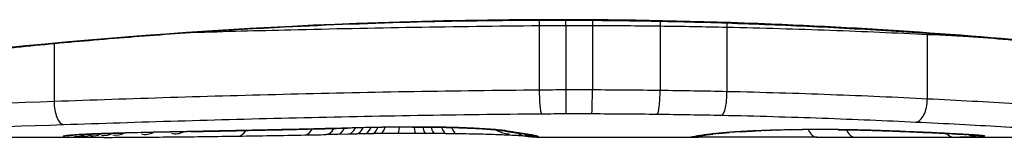
# Model space of a CAD drawing. Units: millimetres. Extents: x -4752 to 4813, y -4269 to 4747.
# Drawn here: x -556 to -551, y 823 to 823 of the extents above; entities that cross this region are included whole.
import ezdxf

# ---------------------------------------------------------------- set-up
doc = ezdxf.new("R2010")
doc.units = ezdxf.units.MM
doc.header["$LTSCALE"] = 55
doc.layers.add('SW_Toestellen', color=2, linetype='Continuous')

msp = doc.modelspace()

# ---------------------------------------------------------------- linework, layer by layer
at = {"layer": 'SW_Toestellen'}
for p, q in [((-553.1534, 823.3169), (-553.1534, 823.0184)), ((-553.089, 823.3421), (-553.089, 823.3443)), ((-553.0309, 823.3177), (-553.0309, 823.0192)), ((-552.908, 823.3176), (-552.908, 823.0191)), ((-552.5951, 823.3153), (-552.5951, 823.0167)), ((-552.2864, 823.3099), (-552.2864, 823.0112)), ((-551.3606, 823.2764), (-551.3606, 822.9773)), ((-555.3951, 823.234), (-555.3951, 822.9656)), ((-554.088, 822.8136), (-554.1378, 822.8126)), ((-554.0382, 822.8146), (-554.088, 822.8136)), ((-557.4767, 822.8), (-555.1656, 822.8)), ((-553.166, 822.8), (-552.4177, 822.8)), ((-551.6258, 822.8), (-550.1916, 822.8))]:
    msp.add_line(p, q, dxfattribs=at)
for centre, major_axis, ratio, start_param, end_param in [((-553.0321, 823.3276), (0.0001, -0.1), 0.011478, 1.471377, 1.715061), ((-552.9056, 823.3276), (-0.0002, -0.1), 0.023484, 4.573412, 4.811799), ((-552.5822, 823.325), (-0.0013, -0.1), 0.128813, 4.592604, 4.811659), ((-552.2639, 823.3192), (-0.0023, -0.1), 0.224183, 4.619513, 4.811147), ((-551.3081, 823.2832), (-0.0051, -0.0999), 0.523283, 4.757562, 4.807524), ((-553.0298, 823.0093), (0.0001, -0.1), 0.011632, 4.612971, 6.187916), ((-552.9104, 823.0092), (-0.0002, -0.1), 0.023799, 0.095259, 1.670203), ((-552.6082, 823.007), (-0.0012, -0.1), 0.130515, 0.095072, 1.669946), ((-552.3092, 823.0019), (-0.0022, -0.1), 0.227041, 0.094463, 1.669193), ((-555.3518, 822.959), (0.0034, -0.0999), 0.431458, 4.631429, 6.205599), ((-551.4136, 822.9705), (-0.0048, -0.0999), 0.528336, 0.090174, 1.663955), ((-555.2992, 822.9009), (0.0449, -0.0871), 0.960435, 5.773723, 6.283185), ((-555.263, 822.9004), (0.0453, -0.0849), 0.9391, 5.729905, 6.283185), ((-555.222, 822.9001), (0.0455, -0.0831), 0.928972, 5.694374, 6.283185), ((-555.1697, 822.9), (0.045, -0.0813), 0.92188, 5.661868, 6.283185), ((-555.1146, 822.9001), (0.0444, -0.08), 0.919867, 5.641368, 6.283185), ((-555.0668, 822.9202), (0.0022, -0.1), 0.474623, 6.236673, 6.283185), ((-553.4731, 822.7745), (3.3493, 0.0361), 0.02131, 1.9653, 2.065703), ((-554.9801, 822.9008), (0.0425, -0.0778), 0.920094, 5.608771, 6.283185), ((-554.8387, 822.902), (0.0413, -0.0762), 0.927308, 5.585488, 6.283185), ((-554.7631, 822.9265), (0.002, -0.1), 0.383913, 6.232345, 6.283185), ((-548.8118, 983.7908), (-55.3044, -152.8567), 0.913601, 0.337452, 0.338458), ((-554.6122, 822.9296), (0.0021, -0.1), 0.383777, 6.229526, 6.283185), ((-548.6572, 983.8083), (-56.1942, -152.6104), 0.913268, 0.343629, 0.344634), ((-554.5471, 822.9058), (0.0015, -0.1), 0.561569, 0, 0.727436), ((-552.2453, 822.9113), (-4.1007, -0.1016), 0.014265, 0.974883, 1.063604), ((-554.4614, 822.9328), (0.0022, -0.1), 0.383639, 6.226707, 6.283185), ((-541.7612, 828.1225), (33.6732, 2.6716), 0.137063, 4.314882, 4.318276), ((-554.3555, 822.9351), (0.0022, -0.1), 0.38053, 6.224818, 6.283185), ((-541.7404, 827.9622), (33.6995, 2.6093), 0.132579, 4.318532, 4.321923), ((-554.2495, 822.9375), (0.0023, -0.1), 0.377417, 6.22295, 6.283185), ((-544.67, 825.2799), (25.5827, 1.4245), 0.080376, 4.324207, 4.332948), ((-554.2375, 822.9108), (0.0017, -0.1), 0.485735, 0, 0.754648), ((-555.9201, 823.0306), (-3.4745, 0.0626), 0.062351, 2.07799, 2.110534), ((-554.1397, 822.9126), (0.0019, -0.1), 0.514031, 0, 0.760824), ((-554.09, 822.9135), (0.002, -0.1), 0.514352, 0, 0.763107), ((-553.6874, 822.8066), (0.7389, 0.0012), 0.055898, 1.858835, 2.067185), ((-554.0402, 822.9146), (0.0021, -0.1), 0.514673, 0, 0.768284), ((-552.2767, 822.8374), (-3.4217, -0.0643), 0.0035, 5.24069, 5.253072), ((-554.0038, 822.9153), (0.0021, -0.1), 0.503985, 0, 0.771091), ((-553.4361, 822.793), (-1.1187, -0.0061), 0.026312, 5.202075, 5.242332), ((-553.9643, 822.9161), (0.0019, -0.1), 0.468884, 0, 0.773173), ((-553.5972, 822.7961), (-0.7749, -0.0023), 0.030872, 5.15313, 5.203007), ((-553.9296, 822.9168), (0.0017, -0.1), 0.424481, 0, 0.774592), ((-553.7271, 822.8024), (-0.469, -0.0006), 0.034477, 5.064201, 5.154779), ((-553.8992, 822.9458), (0.0018, -0.1), 0.281335, 6.218911, 6.283185), ((-553.6979, 822.8048), (0.7015, 0.0001), 0.06098, 1.629556, 1.859064), ((-553.8901, 822.9174), (0.0014, -0.1), 0.341656, 0, 0.776513), ((-553.7633, 822.8048), (-0.3629, -0.0001), 0.037066, 4.834299, 5.065108), ((-553.8079, 822.9181), (0.0005, -0.1), 0.120293, 0, 0.781303), ((-553.7628, 822.8041), (-0.3674, 0), 0.03843, 4.607137, 4.834328), ((-553.7395, 822.9475), (0.0004, -0.1), 0.058116, 6.220253, 6.283185), ((-553.7238, 822.9182), (-0.0004, -0.1), 0.103896, 5.496395, 6.283185), ((-553.7734, 822.8005), (-0.4695, 0), 0.037905, 4.506172, 4.607376), ((-553.6765, 822.9179), (-0.0008, -0.1), 0.202964, 5.493986, 6.283185), ((-553.8235, 822.7923), (-0.716, 0.0003), 0.036544, 4.445701, 4.50677), ((-553.6337, 822.9175), (-0.001, -0.1), 0.262001, 5.493276, 6.283185), ((-553.8805, 822.7866), (-0.9338, 0.0009), 0.034531, 4.387958, 4.446066), ((-553.5816, 822.9169), (-0.0013, -0.1), 0.317377, 5.495525, 6.283185), ((-554.1337, 822.7697), (-1.7312, 0.0045), 0.029623, 4.358871, 4.388658), ((-553.5329, 822.9162), (-0.0014, -0.1), 0.34544, 5.501779, 6.283185), ((-553.4436, 822.9413), (-0.0052, -0.0999), 0.666861, 0, 0.078585), ((-553.2942, 822.9099), (-0.0567, -0.0753), 0.965895, 0, 0.678544), ((-553.2902, 822.9273), (-0.0214, -0.0977), 0.976003, 0, 0.220294), ((-553.2635, 822.9224), (-0.0152, -0.0988), 0.961844, 0, 0.158332), ((-563.2236, 827.7953), (10.4441, -4.9202), 0.083115, 6.009509, 6.019714), ((-553.1989, 822.9035), (-0.0546, -0.0837), 0.996622, 0, 0.408116), ((-553.2323, 822.9178), (-0.0141, -0.099), 0.96468, 0, 0.146453), ((-555.3359, 823.0151), (2.1603, -0.2097), 0.011813, 0.195179, 0.258007), ((-553.1713, 822.9001), (-0.0533, -0.0845), 0.998718, 0, 0.514096), ((-553.2005, 822.9131), (-0.0156, -0.0988), 0.97833, 0, 0.159718), ((-553.1576, 822.9013), (0.0892, -0.0451), 0.999913, 4.712389, 5.180606), ((-553.1774, 822.909), (-0.0205, -0.0979), 0.991304, 0, 0.208702), ((-553.1601, 822.9042), (-0.0346, -0.0938), 0.999146, 0, 0.353884), ((-552.3629, 822.9145), (0.0118, -0.0993), 0.959539, 6.159608, 6.283185), ((-551.1968, 822.8709), (-1.1961, -0.0636), 0.017953, 5.928722, 6.017098), ((-552.3291, 822.9182), (0.0101, -0.0995), 0.93345, 6.174559, 6.283185), ((-552.2821, 822.9224), (0.0078, -0.0997), 0.875536, 6.193869, 6.283185), ((-551.7375, 822.8237), (0.6063, 0.0112), 0.031607, 2.497567, 2.657259), ((-552.2286, 822.9261), (0.006, -0.0998), 0.792155, 6.206945, 6.283185), ((-551.9634, 822.8225), (0.2673, 0.0013), 0.042499, 2.251983, 2.356838), ((-552.1358, 822.9305), (0.0039, -0.0999), 0.616291, 6.219324, 6.283185), ((-551.7778, 822.8135), (0.5685, 0.0031), 0.042612, 2.194508, 2.242941), ((-552.1135, 822.9313), (0.0036, -0.0999), 0.578098, 6.220707, 6.283185), ((-551.8246, 822.8141), (0.4874, 0.0015), 0.045888, 2.056259, 2.195818), ((-552.0549, 822.9331), (0.0027, -0.1), 0.461088, 6.224063, 6.283185), ((-551.8358, 822.8132), (0.4631, 0.0006), 0.049393, 1.907858, 2.056684), ((-551.9909, 822.9346), (0.0019, -0.1), 0.326552, 6.226474, 6.283185), ((-551.8527, 822.8139), (0.4118, 0), 0.05343, 1.374945, 1.908304), ((-551.8694, 822.9005), (-0.0004, -0.1), 0.542338, 5.420553, 6.283185), ((-551.7715, 822.9354), (-0.0011, -0.1), 0.191822, 0, 0.055263), ((-551.6934, 822.9), (-0.0001, -0.1), 0.542727, 5.421671, 6.283185), ((-551.5767, 822.9311), (-0.0036, -0.0999), 0.575497, 0, 0.062113), ((-551.3542, 822.9221), (-0.0045, -0.0999), 0.725414, 0, 0.062202), ((-551.2414, 822.9013), (0.0007, -0.1), 0.555312, 5.693694, 6.270555), ((-551.1773, 822.913), (-0.0058, -0.0998), 0.870132, 0, 0.066721), ((-551.9041, 822.8256), (0.8245, -0.0221), 0.017388, 0.420065, 0.506964), ((-551.1371, 822.9027), (-0.0369, -0.0901), 0.917917, 0, 0.440768), ((-551.1445, 822.911), (-0.0066, -0.0998), 0.908443, 0, 0.072305), ((-555.3343, 822.9085), (0.0108, -0.0994), 0.97109, 6.17162, 6.283185), ((-553.91, 822.8621), (-1.6348, -0.0478), 0.024309, 0.694268, 0.741896), ((-553.598, 822.881), (-2.0584, -0.0623), 0.025185, 0.741909, 0.834369), ((-552.7153, 822.9761), (-3.3758, -0.1313), 0.034823, 0.834327, 0.889588), ((-552.1459, 823.0165), (-4.2817, -0.1628), 0.033652, 0.889705, 0.974577), ((-553.2942, 822.9099), (-0.0046, -0.0999), 0.847631, 0, 0.000178), ((-552.4526, 822.9006), (0.0185, -0.0983), 0.999245, 6.097134, 6.283185), ((-552.4404, 822.9029), (0.0187, -0.0982), 0.996516, 6.094925, 6.283185), ((-547.7922, 823.6912), (-4.6458, -0.8895), 0.000125, 0.040512, 0.083513), ((-552.4138, 822.9076), (0.0165, -0.0986), 0.988574, 6.115824, 6.283185), ((-559.3346, 902.2469), (25.2961, -76.6424), 0.8271, 6.013088, 6.015688), ((-568.0536, 836.1281), (-32.0995, 7.7054), 0.338787, 2.184794, 2.187238), ((-551.1172, 822.909), (-0.0085, -0.0996), 0.952572, 0, 0.089727), ((-551.0947, 822.9055), (0.0967, -0.0255), 0.999772, 4.712389, 4.969735), ((-551.1006, 822.9072), (-0.0136, -0.0991), 0.984278, 0, 0.139017)]:
    msp.add_ellipse(centre, major_axis=major_axis, ratio=ratio, start_param=start_param, end_param=end_param, dxfattribs=at)
for points, knots in [([(-558.277, 822.8), (-558.2739, 822.8), (-558.272, 822.8001), (-558.2665, 822.8005), (-558.2648, 822.8007), (-558.254, 822.8021), (-558.2508, 822.8029), (-558.2314, 822.8065), (-558.2154, 822.8097), (-558.1729, 822.8181), (-558.1466, 822.8234), (-558.0837, 822.836), (-558.0471, 822.8432), (-557.964, 822.8596), (-557.9174, 822.8687), (-557.8146, 822.8885), (-557.7583, 822.8992), (-557.6364, 822.922), (-557.5707, 822.934), (-557.4305, 822.9591), (-557.3558, 822.9721), (-557.1981, 822.999), (-557.115, 823.0127), (-556.9407, 823.0406), (-556.8496, 823.0547), (-556.66, 823.083), (-556.5615, 823.0971), (-556.3576, 823.1251), (-556.2523, 823.1389), (-556.0354, 823.1658), (-555.9238, 823.179), (-555.6953, 823.2042), (-555.5783, 823.2164), (-555.3395, 823.2394), (-555.2177, 823.2503), (-554.9701, 823.2705), (-554.8443, 823.2798), (-554.5894, 823.2967), (-554.4603, 823.3042), (-554.1272, 823.321), (-553.9214, 823.3289), (-553.5067, 823.3394), (-553.2978, 823.3421), (-553.089, 823.3421)], [0.8178583, 0.8178583, 0.8178583, 0.8178583, 0.8197963, 0.8197963, 0.8246972, 0.8246972, 0.8537714, 0.8537714, 0.8942057, 0.8942057, 0.93464, 0.93464, 0.9750744, 0.9750744, 1.0155087, 1.0155087, 1.055943, 1.055943, 1.0963773, 1.0963773, 1.1368116, 1.1368116, 1.1772459, 1.1772459, 1.2176802, 1.2176802, 1.2581145, 1.2581145, 1.2985488, 1.2985488, 1.3389831, 1.3389831, 1.3794174, 1.3794174, 1.4198517, 1.4198517, 1.460286, 1.460286, 1.5007204, 1.5007204, 1.5636324, 1.5636324, 1.6265444, 1.6265444, 1.6265444, 1.6265444]), ([(-553.089, 823.3443), (-554.1717, 823.3443), (-555.252, 823.2649), (-556.9229, 823.0582), (-557.5487, 822.9425), (-558.1463, 822.8264), (-558.2701, 822.801), (-558.2764, 822.8005)], [-1.6265444, -1.6265444, -1.6265444, -1.6265444, -1.3017245, -1.3017245, -1.0086913, -1.0086913, -0.8178583, -0.8178583, -0.8178583, -0.8178583]), ([(-554.7566, 823.2855), (-554.6066, 823.29), (-554.4548, 823.2941), (-553.9258, 823.307), (-553.5411, 823.3137), (-553.1534, 823.3169)], [-0.1668663, -0.1668663, -0.1668663, -0.1668663, -0.1184874, -0.1184874, 0, 0, 0, 0]), ([(-553.1534, 823.3169), (-553.1331, 823.3172), (-553.1127, 823.3174), (-553.0719, 823.3176), (-553.0514, 823.3177), (-553.0309, 823.3177)], [-0.01335002, -0.01335002, -0.01335002, -0.01335002, -0.00667531, -0.00667531, 0, 0, 0, 0]), ([(-547.9015, 822.8004), (-547.9031, 822.8002), (-547.9168, 822.8026), (-548.0588, 822.8307), (-548.4193, 822.9074), (-549.4044, 823.072), (-549.9487, 823.1515), (-551.0365, 823.2632), (-551.5506, 823.3019), (-552.4129, 823.3373), (-552.751, 823.3443), (-553.089, 823.3443)], [-0.8086764, -0.8086764, -0.8086764, -0.8086764, -0.7474523, -0.7474523, -0.4745891, -0.4745891, -0.2636606, -0.2636606, -0.1014079, -0.1014079, 0, 0, 0, 0]), ([(-553.089, 823.3421), (-552.9547, 823.3421), (-552.8205, 823.341), (-552.5528, 823.3366), (-552.4194, 823.3333), (-552.1542, 823.3247), (-552.0223, 823.3193), (-551.7611, 823.3066), (-551.6317, 823.2992), (-551.376, 823.2828), (-551.2498, 823.2736), (-551.0013, 823.2538), (-550.8791, 823.2431), (-550.6392, 823.2204), (-550.5216, 823.2083), (-550.2919, 823.1833), (-550.1797, 823.1702), (-549.9615, 823.1434), (-549.8554, 823.1297), (-549.65, 823.1018), (-549.5507, 823.0877), (-549.3594, 823.0595), (-549.2674, 823.0453), (-549.0914, 823.0174), (-549.0074, 823.0035), (-548.8478, 822.9766), (-548.7722, 822.9634), (-548.6299, 822.9381), (-548.5632, 822.926), (-548.4392, 822.9029), (-548.3819, 822.8921), (-548.2769, 822.8719), (-548.2292, 822.8626), (-548.1439, 822.8458), (-548.1062, 822.8383), (-548.0247, 822.8221), (-547.9873, 822.8146), (-547.9485, 822.8069), (-547.9384, 822.805), (-547.927, 822.8029), (-547.9239, 822.8023), (-547.9192, 822.8015), (-547.9176, 822.8013), (-547.9132, 822.8007), (-547.913, 822.8), (-547.901, 822.8)], [0, 0, 0, 0, 0.0404338, 0.0404338, 0.0808676, 0.0808676, 0.1213015, 0.1213015, 0.1617353, 0.1617353, 0.2021691, 0.2021691, 0.2426029, 0.2426029, 0.2830368, 0.2830368, 0.3234706, 0.3234706, 0.3639044, 0.3639044, 0.4043382, 0.4043382, 0.444772, 0.444772, 0.4852059, 0.4852059, 0.5256397, 0.5256397, 0.5660735, 0.5660735, 0.6065073, 0.6065073, 0.6469412, 0.6469412, 0.687375, 0.687375, 0.7480257, 0.7480257, 0.7783511, 0.7783511, 0.7935138, 0.7935138, 0.8010951, 0.8010951, 0.8086764, 0.8086764, 0.8086764, 0.8086764]), ([(-553.0309, 823.3177), (-553.0105, 823.3177), (-552.99, 823.3177), (-552.949, 823.3177), (-552.9285, 823.3177), (-552.908, 823.3176)], [-0.01264574, -0.01264574, -0.01264574, -0.01264574, -0.00632286, -0.00632286, 0, 0, 0, 0]), ([(-552.908, 823.3176), (-552.8557, 823.3175), (-552.8034, 823.3173), (-552.6991, 823.3165), (-552.647, 823.3159), (-552.5951, 823.3153)], [-0.03245658, -0.03245658, -0.03245658, -0.03245658, -0.01622728, -0.01622728, 0, 0, 0, 0]), ([(-552.5951, 823.3153), (-552.5433, 823.3146), (-552.4915, 823.3138), (-552.3886, 823.312), (-552.3373, 823.311), (-552.2864, 823.3099)], [-0.03235955, -0.03235955, -0.03235955, -0.03235955, -0.01617766, -0.01617766, 0, 0, 0, 0]), ([(-552.2864, 823.3099), (-552.123, 823.3062), (-551.9627, 823.3014), (-551.6527, 823.29), (-551.503, 823.2834), (-551.3606, 823.2764)], [-0.1037841, -0.1037841, -0.1037841, -0.1037841, -0.0518471, -0.0518471, 0, 0, 0, 0]), ([(-553.1534, 823.0184), (-553.5414, 823.0151), (-553.9263, 823.0084), (-554.6777, 822.9898), (-555.044, 822.978), (-555.3951, 822.9656)], [0, 0, 0, 0, 0.1149984, 0.1149984, 0.2299968, 0.2299968, 0.2299968, 0.2299968]), ([(-553.1534, 823.0184), (-553.1535, 823.0054), (-553.1532, 822.9924), (-553.1522, 822.9674), (-553.1515, 822.9558), (-553.1496, 822.9355), (-553.1485, 822.9271), (-553.146, 822.9144), (-553.1446, 822.9104), (-553.1432, 822.9091), (-553.1432, 822.909), (-553.1432, 822.909)], [-0.01572716, -0.01572716, -0.01572716, -0.01572716, -0.01182123, -0.01182123, -0.00791501, -0.00791501, -0.00400817, -0.00400817, 0, 0, 0.00007311, 0.00007311, 0.00007311, 0.00007311]), ([(-553.0309, 823.0192), (-553.0514, 823.0192), (-553.0719, 823.0191), (-553.1127, 823.0188), (-553.1331, 823.0186), (-553.1534, 823.0184)], [0, 0, 0, 0, 0.00560125, 0.00560125, 0.0112023, 0.0112023, 0.0112023, 0.0112023]), ([(-552.908, 823.0191), (-552.9285, 823.0192), (-552.949, 823.0192), (-552.99, 823.0192), (-553.0105, 823.0192), (-553.0309, 823.0192)], [0, 0, 0, 0, 0.00596914, 0.00596914, 0.01193829, 0.01193829, 0.01193829, 0.01193829]), ([(-552.5951, 823.0167), (-552.647, 823.0174), (-552.6991, 823.0179), (-552.8034, 823.0187), (-552.8557, 823.019), (-552.908, 823.0191)], [0, 0, 0, 0, 0.01516031, 0.01516031, 0.0303212, 0.0303212, 0.0303212, 0.0303212]), ([(-552.2864, 823.0112), (-552.3373, 823.0124), (-552.3886, 823.0134), (-552.4915, 823.0152), (-552.5433, 823.016), (-552.5951, 823.0167)], [0, 0, 0, 0, 0.01520582, 0.01520582, 0.03041284, 0.03041284, 0.03041284, 0.03041284]), ([(-551.3606, 822.9773), (-551.5029, 822.9844), (-551.6526, 822.9911), (-551.9626, 823.0027), (-552.1229, 823.0076), (-552.2864, 823.0112)], [0, 0, 0, 0, 0.04870495, 0.04870495, 0.09743561, 0.09743561, 0.09743561, 0.09743561]), ([(-555.3951, 822.9656), (-555.7472, 822.9532), (-556.0868, 822.9406), (-556.7334, 822.9189), (-557.0404, 822.9098), (-557.3277, 822.9047)], [0, 0, 0, 0, 0.1156833, 0.1156833, 0.2312987, 0.2312987, 0.2312987, 0.2312987]), ([(-550.6029, 822.9337), (-550.7111, 822.9404), (-550.8293, 822.9478), (-551.0829, 822.9627), (-551.2183, 822.9702), (-551.3606, 822.9773)], [0, 0, 0, 0, 0.04878925, 0.04878925, 0.09757849, 0.09757849, 0.09757849, 0.09757849]), ([(-555.3518, 822.8592), (-555.0062, 822.8709), (-554.6455, 822.882), (-553.9059, 822.8995), (-553.5269, 822.9059), (-553.1449, 822.909), (-553.1444, 822.909), (-553.1438, 822.909), (-553.1432, 822.909)], [-0.2299968, -0.2299968, -0.2299968, -0.2299968, -0.1149984, -0.1149984, 0, 0, 0, 0.0001766, 0.0001766, 0.0001766, 0.0001766]), ([(-553.1432, 822.909), (-553.1426, 822.909), (-553.1421, 822.909), (-553.1415, 822.909), (-553.123, 822.9092), (-553.1044, 822.9094), (-553.0671, 822.9096), (-553.0484, 822.9097), (-553.0298, 822.9097)], [-0.0113723, -0.0113723, -0.0113723, -0.0113723, -0.0112023, -0.0112023, -0.0112023, -0.00560125, -0.00560125, 0, 0, 0, 0]), ([(-553.0298, 822.9097), (-553.0099, 822.9097), (-552.99, 822.9098), (-552.9502, 822.9097), (-552.9303, 822.9097), (-552.9104, 822.9097)], [-0.01193829, -0.01193829, -0.01193829, -0.01193829, -0.00596914, -0.00596914, 0, 0, 0, 0]), ([(-552.9104, 822.9097), (-552.8599, 822.9095), (-552.8094, 822.9093), (-552.7086, 822.9085), (-552.6583, 822.908), (-552.6082, 822.9074)], [-0.0303212, -0.0303212, -0.0303212, -0.0303212, -0.01516031, -0.01516031, 0, 0, 0, 0]), ([(-552.6082, 822.9074), (-552.558, 822.9068), (-552.5079, 822.906), (-552.4082, 822.9043), (-552.3585, 822.9034), (-552.3092, 822.9023)], [-0.03041284, -0.03041284, -0.03041284, -0.03041284, -0.01520582, -0.01520582, 0, 0, 0, 0]), ([(-552.3092, 822.9023), (-552.151, 822.8989), (-551.9959, 822.8944), (-551.696, 822.8836), (-551.5513, 822.8774), (-551.4136, 822.8708)], [-0.09743561, -0.09743561, -0.09743561, -0.09743561, -0.04870495, -0.04870495, 0, 0, 0, 0]), ([(-557.2601, 822.8032), (-556.9763, 822.8075), (-556.6732, 822.8157), (-556.0348, 822.8357), (-555.6995, 822.8475), (-555.3518, 822.8592)], [-0.2312987, -0.2312987, -0.2312987, -0.2312987, -0.1156833, -0.1156833, 0, 0, 0, 0]), ([(-551.4136, 822.8708), (-551.2757, 822.8642), (-551.1445, 822.8572), (-550.8993, 822.8435), (-550.7852, 822.8367), (-550.6807, 822.8305)], [-0.09757849, -0.09757849, -0.09757849, -0.09757849, -0.04878925, -0.04878925, -0.00021469, -0.00021469, -0.00021469, -0.00021469]), ([(-555.0668, 822.8203), (-555.1191, 822.8191), (-555.1668, 822.8176), (-555.245, 822.8145), (-555.2764, 822.8129), (-555.3145, 822.8104), (-555.3261, 822.8095), (-555.3343, 822.8085)], [-0.04503682, -0.04503682, -0.04503682, -0.04503682, -0.02718195, -0.02718195, -0.0104546, -0.0104546, 0, 0, 0, 0]), ([(-555.3235, 822.8091), (-555.3185, 822.8096), (-555.3099, 822.8104), (-555.2877, 822.8119), (-555.274, 822.8128), (-555.2423, 822.8144), (-555.2242, 822.8152), (-555.1843, 822.8168), (-555.1625, 822.8176), (-555.1157, 822.819), (-555.0907, 822.8196), (-555.0646, 822.8202)], [0, 0, 0, 0, 0.00900736, 0.00900736, 0.01801473, 0.01801473, 0.02702209, 0.02702209, 0.03602946, 0.03602946, 0.04503682, 0.04503682, 0.04503682, 0.04503682]), ([(-554.7631, 822.8267), (-554.8149, 822.8256), (-554.8661, 822.8246), (-554.9674, 822.8225), (-555.0174, 822.8214), (-555.0668, 822.8203)], [-0.03365376, -0.03365376, -0.03365376, -0.03365376, -0.01682564, -0.01682564, 0, 0, 0, 0]), ([(-554.6122, 822.8297), (-554.6374, 822.8292), (-554.6625, 822.8287), (-554.7128, 822.8277), (-554.738, 822.8272), (-554.7631, 822.8267)], [-0.01634173, -0.01634173, -0.01634173, -0.01634173, -0.00817087, -0.00817087, 0, 0, 0, 0]), ([(-554.4614, 822.8329), (-554.4865, 822.8324), (-554.5116, 822.8318), (-554.5619, 822.8307), (-554.5871, 822.8302), (-554.6122, 822.8297)], [-0.01634174, -0.01634174, -0.01634174, -0.01634174, -0.00817087, -0.00817087, 0, 0, 0, 0]), ([(-554.3555, 822.8352), (-554.3731, 822.8348), (-554.3908, 822.8345), (-554.4261, 822.8337), (-554.4437, 822.8333), (-554.4614, 822.8329)], [-0.01145807, -0.01145807, -0.01145807, -0.01145807, -0.00572902, -0.00572902, 0, 0, 0, 0]), ([(-554.2495, 822.8376), (-554.2672, 822.8372), (-554.2848, 822.8368), (-554.3202, 822.836), (-554.3378, 822.8356), (-554.3555, 822.8352)], [-0.01145818, -0.01145818, -0.01145818, -0.01145818, -0.00572908, -0.00572908, 0, 0, 0, 0]), ([(-554.0422, 822.8425), (-554.0759, 822.8417), (-554.1096, 822.8409), (-554.1787, 822.8393), (-554.2141, 822.8384), (-554.2495, 822.8376)], [-0.02235269, -0.02235269, -0.02235269, -0.02235269, -0.01146936, -0.01146936, 0, 0, 0, 0]), ([(-553.8992, 822.846), (-553.9249, 822.8455), (-553.9503, 822.845), (-553.998, 822.8438), (-554.0204, 822.8432), (-554.0422, 822.8425)], [-0.01611114, -0.01611114, -0.01611114, -0.01611114, -0.00805557, -0.00805557, -0.00062837, -0.00062837, -0.00062837, -0.00062837]), ([(-554.0422, 822.8425), (-554.0421, 822.8424), (-554.042, 822.8424), (-554.041, 822.8423), (-554.0402, 822.8423), (-554.0393, 822.8423)], [-0.0000731827, -0.0000731827, -0.0000731827, -0.0000731827, 0, 0, 0.0006007018, 0.0006007018, 0.0006007018, 0.0006007018]), ([(-553.7395, 822.8477), (-553.7665, 822.8476), (-553.7934, 822.8474), (-553.8468, 822.8469), (-553.8732, 822.8465), (-553.8992, 822.846)], [-0.01624227, -0.01624227, -0.01624227, -0.01624227, -0.00812076, -0.00812076, 0, 0, 0, 0]), ([(-553.4436, 822.8414), (-553.4721, 822.843), (-553.5044, 822.8443), (-553.5771, 822.8464), (-553.6182, 822.8472), (-553.6864, 822.8478), (-553.713, 822.8478), (-553.7395, 822.8477)], [-0.03217474, -0.03217474, -0.03217474, -0.03217474, -0.02065922, -0.02065922, -0.00794585, -0.00794585, 0, 0, 0, 0]), ([(-553.7391, 822.8475), (-553.718, 822.8476), (-553.6968, 822.8476), (-553.6548, 822.8473), (-553.634, 822.8471), (-553.5932, 822.8464), (-553.5732, 822.846), (-553.5347, 822.845), (-553.5161, 822.8443), (-553.4809, 822.843), (-553.4643, 822.8422), (-553.4488, 822.8414)], [0, 0, 0, 0, 0.00643495, 0.00643495, 0.01286989, 0.01286989, 0.01930484, 0.01930484, 0.02573979, 0.02573979, 0.03217474, 0.03217474, 0.03217474, 0.03217474]), ([(-553.2988, 822.81), (-553.3095, 822.8105), (-553.3214, 822.811), (-553.3475, 822.812), (-553.3616, 822.8124), (-553.3918, 822.8134), (-553.4078, 822.8138), (-553.4415, 822.8146), (-553.4592, 822.815), (-553.4958, 822.8157), (-553.5148, 822.816), (-553.5342, 822.8163)], [0.00002512, 0.00002512, 0.00002512, 0.00002512, 0.0062945, 0.0062945, 0.01256389, 0.01256389, 0.01883327, 0.01883327, 0.02510266, 0.02510266, 0.03137204, 0.03137204, 0.03137204, 0.03137204]), ([(-553.4488, 822.8414), (-553.4338, 822.8406), (-553.4197, 822.8398), (-553.3936, 822.8381), (-553.3816, 822.8372), (-553.3598, 822.8354), (-553.3502, 822.8345), (-553.3335, 822.8328), (-553.3265, 822.8319), (-553.3159, 822.8304), (-553.3123, 822.8297), (-553.3116, 822.8296)], [0, 0, 0, 0, 0.00619686, 0.00619686, 0.01239371, 0.01239371, 0.01859057, 0.01859057, 0.02478742, 0.02478742, 0.03098428, 0.03098428, 0.03098428, 0.03098428]), ([(-553.2902, 822.8274), (-553.3012, 822.8298), (-553.3202, 822.8323), (-553.3721, 822.8371), (-553.4051, 822.8394), (-553.4436, 822.8414)], [-0.03098428, -0.03098428, -0.03098428, -0.03098428, -0.01549547, -0.01549547, 0, 0, 0, 0]), ([(-553.3116, 822.8296), (-553.3095, 822.8291), (-553.3074, 822.8287), (-553.3032, 822.8278), (-553.301, 822.8274), (-553.2967, 822.8266), (-553.2945, 822.8262), (-553.2901, 822.8254), (-553.2878, 822.8251), (-553.2833, 822.8243), (-553.281, 822.8239), (-553.2787, 822.8236)], [0, 0, 0, 0, 0.00221059, 0.00221059, 0.00442119, 0.00442119, 0.00663178, 0.00663178, 0.00884238, 0.00884238, 0.01105297, 0.01105297, 0.01105297, 0.01105297]), ([(-553.2635, 822.8225), (-553.2685, 822.8233), (-553.2732, 822.8241), (-553.2821, 822.8257), (-553.2863, 822.8266), (-553.2902, 822.8274)], [-0.01105297, -0.01105297, -0.01105297, -0.01105297, -0.0055263, -0.0055263, 0, 0, 0, 0]), ([(-553.2323, 822.8179), (-553.2374, 822.8186), (-553.2426, 822.8194), (-553.253, 822.8209), (-553.2582, 822.8217), (-553.2635, 822.8225)], [-0.01175139, -0.01175139, -0.01175139, -0.01175139, -0.00587573, -0.00587573, 0, 0, 0, 0]), ([(-553.2005, 822.8131), (-553.2052, 822.8139), (-553.2101, 822.8146), (-553.2208, 822.8162), (-553.2264, 822.817), (-553.2323, 822.8179)], [-0.01367087, -0.01367087, -0.01367087, -0.01367087, -0.0068356, -0.0068356, 0, 0, 0, 0]), ([(-553.2161, 822.8143), (-553.2144, 822.814), (-553.2128, 822.8138), (-553.2098, 822.8133), (-553.2084, 822.813), (-553.2057, 822.8126), (-553.2045, 822.8124), (-553.2023, 822.8119), (-553.2012, 822.8118), (-553.1994, 822.8114), (-553.1986, 822.8112), (-553.1979, 822.8111)], [0, 0, 0, 0, 0.00277127, 0.00277127, 0.00554255, 0.00554255, 0.00831382, 0.00831382, 0.01108509, 0.01108509, 0.01385637, 0.01385637, 0.01385637, 0.01385637]), ([(-553.1774, 822.809), (-553.1804, 822.8096), (-553.1838, 822.8103), (-553.1915, 822.8117), (-553.1958, 822.8124), (-553.2005, 822.8131)], [-0.01385637, -0.01385637, -0.01385637, -0.01385637, -0.00692833, -0.00692833, 0, 0, 0, 0]), ([(-553.1979, 822.8111), (-553.1967, 822.8108), (-553.1956, 822.8106), (-553.194, 822.8102), (-553.1934, 822.8101), (-553.193, 822.81), (-553.1929, 822.8099), (-553.1929, 822.8099)], [0, 0, 0, 0, 0.00416292, 0.00416292, 0.00832584, 0.00832584, 0.01013151, 0.01013151, 0.01013151, 0.01013151]), ([(-552.3629, 822.8146), (-552.374, 822.8133), (-552.3838, 822.812), (-552.4007, 822.8097), (-552.4079, 822.8086), (-552.4138, 822.8076)], [-0.02371045, -0.02371045, -0.02371045, -0.02371045, -0.01185466, -0.01185466, 0, 0, 0, 0]), ([(-552.3973, 822.809), (-552.3955, 822.8093), (-552.3934, 822.8096), (-552.3887, 822.8103), (-552.3861, 822.8107), (-552.3804, 822.8115), (-552.3773, 822.8119), (-552.3706, 822.8128), (-552.367, 822.8133), (-552.3594, 822.8142), (-552.3554, 822.8147), (-552.3511, 822.8152)], [0, 0, 0, 0, 0.00474209, 0.00474209, 0.00948418, 0.00948418, 0.01422627, 0.01422627, 0.01896836, 0.01896836, 0.02371045, 0.02371045, 0.02371045, 0.02371045]), ([(-552.3291, 822.8183), (-552.3354, 822.8177), (-552.3414, 822.817), (-552.3527, 822.8158), (-552.358, 822.8152), (-552.3629, 822.8146)], [-0.010639, -0.010639, -0.010639, -0.010639, -0.00531929, -0.00531929, 0, 0, 0, 0]), ([(-552.2821, 822.8225), (-552.291, 822.8218), (-552.2995, 822.8211), (-552.3152, 822.8197), (-552.3224, 822.819), (-552.3291, 822.8183)], [-0.01119326, -0.01119326, -0.01119326, -0.01119326, -0.00559625, -0.00559625, 0, 0, 0, 0]), ([(-552.3189, 822.8187), (-552.3165, 822.819), (-552.3139, 822.8192), (-552.3086, 822.8198), (-552.3058, 822.82), (-552.3, 822.8205), (-552.297, 822.8208), (-552.2909, 822.8213), (-552.2877, 822.8216), (-552.2811, 822.8222), (-552.2777, 822.8224), (-552.2742, 822.8227)], [0, 0, 0, 0, 0.00223865, 0.00223865, 0.00447731, 0.00447731, 0.00671596, 0.00671596, 0.00895461, 0.00895461, 0.01119326, 0.01119326, 0.01119326, 0.01119326]), ([(-552.2286, 822.8262), (-552.2385, 822.8256), (-552.248, 822.8249), (-552.2658, 822.8237), (-552.2742, 822.8231), (-552.2821, 822.8225)], [-0.009779699, -0.009779699, -0.009779699, -0.009779699, -0.004889849, -0.004889849, 0, 0, 0, 0]), ([(-552.1571, 822.8297), (-552.1696, 822.8292), (-552.1816, 822.8286), (-552.2056, 822.8275), (-552.2176, 822.8268), (-552.2286, 822.8262)], [-0.01020467, -0.01020467, -0.01020467, -0.01020467, -0.00542718, -0.00542718, 0, 0, 0, 0]), ([(-552.2226, 822.8262), (-552.2186, 822.8265), (-552.2145, 822.8267), (-552.206, 822.8272), (-552.2016, 822.8274), (-552.1925, 822.8279), (-552.1878, 822.8281), (-552.1783, 822.8286), (-552.1734, 822.8288), (-552.1634, 822.8292), (-552.1582, 822.8294), (-552.153, 822.8296)], [0, 0, 0, 0, 0.00204701, 0.00204701, 0.00409402, 0.00409402, 0.00614103, 0.00614103, 0.00818804, 0.00818804, 0.01023506, 0.01023506, 0.01023506, 0.01023506]), ([(-552.1358, 822.8306), (-552.1404, 822.8304), (-552.1449, 822.8302), (-552.152, 822.8299), (-552.1546, 822.8298), (-552.1571, 822.8297)], [-0.003532686, -0.003532686, -0.003532686, -0.003532686, -0.001766343, -0.001766343, -0.000702336, -0.000702336, -0.000702336, -0.000702336]), ([(-552.1571, 822.8297), (-552.157, 822.8296), (-552.1568, 822.8296), (-552.1553, 822.8296), (-552.154, 822.8296), (-552.1526, 822.8296)], [-0.0000730995, -0.0000730995, -0.0000730995, -0.0000730995, 0, 0, 0.0006142687, 0.0006142687, 0.0006142687, 0.0006142687]), ([(-552.1135, 822.8314), (-552.1173, 822.8313), (-552.121, 822.8312), (-552.1284, 822.8309), (-552.1321, 822.8307), (-552.1358, 822.8306)], [-0.002779243, -0.002779243, -0.002779243, -0.002779243, -0.001389621, -0.001389621, 0, 0, 0, 0]), ([(-552.0549, 822.8333), (-552.065, 822.833), (-552.075, 822.8327), (-552.0946, 822.8321), (-552.1041, 822.8318), (-552.1135, 822.8314)], [-0.006877293, -0.006877293, -0.006877293, -0.006877293, -0.003438646, -0.003438646, 0, 0, 0, 0]), ([(-551.9909, 822.8348), (-552.0019, 822.8345), (-552.0127, 822.8343), (-552.034, 822.8338), (-552.0446, 822.8336), (-552.0549, 822.8333)], [-0.006972716, -0.006972716, -0.006972716, -0.006972716, -0.003486358, -0.003486358, 0, 0, 0, 0]), ([(-551.7715, 822.8356), (-551.8079, 822.836), (-551.8452, 822.8361), (-551.9192, 822.8358), (-551.9558, 822.8354), (-551.9909, 822.8348)], [-0.02224922, -0.02224922, -0.02224922, -0.02224922, -0.01112437, -0.01112437, 0, 0, 0, 0]), ([(-551.7725, 822.8354), (-551.7587, 822.8353), (-551.7451, 822.8351), (-551.718, 822.8347), (-551.7047, 822.8345), (-551.6784, 822.8339), (-551.6655, 822.8336), (-551.6401, 822.833), (-551.6277, 822.8327), (-551.6035, 822.8319), (-551.5918, 822.8315), (-551.5803, 822.8311)], [0, 0, 0, 0, 0.00426623, 0.00426623, 0.00853245, 0.00853245, 0.01279868, 0.01279868, 0.0170649, 0.0170649, 0.02133113, 0.02133113, 0.02133113, 0.02133113]), ([(-551.5767, 822.8312), (-551.6058, 822.8322), (-551.637, 822.8332), (-551.7024, 822.8346), (-551.7366, 822.8352), (-551.7715, 822.8356)], [-0.02133113, -0.02133113, -0.02133113, -0.02133113, -0.01066691, -0.01066691, 0, 0, 0, 0]), ([(-551.5803, 822.8311), (-551.5643, 822.8306), (-551.5486, 822.83), (-551.5175, 822.8288), (-551.5022, 822.8282), (-551.4721, 822.827), (-551.4573, 822.8264), (-551.4282, 822.8252), (-551.414, 822.8246), (-551.3859, 822.8234), (-551.3722, 822.8228), (-551.3588, 822.8222)], [0.00000406, 0.00000406, 0.00000406, 0.00000406, 0.00589749, 0.00589749, 0.01179092, 0.01179092, 0.01768435, 0.01768435, 0.02357777, 0.02357777, 0.0294712, 0.0294712, 0.0294712, 0.0294712]), ([(-551.3542, 822.8222), (-551.388, 822.8237), (-551.4236, 822.8252), (-551.4979, 822.8283), (-551.5366, 822.8298), (-551.5767, 822.8312)], [-0.0294712, -0.0294712, -0.0294712, -0.0294712, -0.01473799, -0.01473799, -0.00000431, -0.00000431, -0.00000431, -0.00000431]), ([(-551.3588, 822.8222), (-551.3452, 822.8216), (-551.3319, 822.8209), (-551.3062, 822.8197), (-551.2936, 822.8191), (-551.2694, 822.8179), (-551.2576, 822.8173), (-551.2349, 822.8161), (-551.224, 822.8155), (-551.2029, 822.8143), (-551.1928, 822.8137), (-551.1831, 822.8132)], [0, 0, 0, 0, 0.00597007, 0.00597007, 0.01194014, 0.01194014, 0.01791021, 0.01791021, 0.02388028, 0.02388028, 0.02985034, 0.02985034, 0.02985034, 0.02985034]), ([(-551.1773, 822.8131), (-551.2018, 822.8145), (-551.2289, 822.816), (-551.288, 822.819), (-551.32, 822.8206), (-551.3542, 822.8222)], [-0.02985034, -0.02985034, -0.02985034, -0.02985034, -0.01492787, -0.01492787, 0, 0, 0, 0]), ([(-551.1445, 822.811), (-551.1496, 822.8114), (-551.1548, 822.8117), (-551.1657, 822.8124), (-551.1714, 822.8127), (-551.1773, 822.8131)], [-0.007202046, -0.007202046, -0.007202046, -0.007202046, -0.003601023, -0.003601023, 0, 0, 0, 0]), ([(-551.1511, 822.8112), (-551.1491, 822.8111), (-551.1472, 822.8109), (-551.1434, 822.8107), (-551.1416, 822.8106), (-551.138, 822.8103), (-551.1364, 822.8102), (-551.1331, 822.8099), (-551.1315, 822.8098), (-551.1285, 822.8096), (-551.1271, 822.8094), (-551.1258, 822.8093)], [0, 0, 0, 0, 0.00151537, 0.00151537, 0.00303074, 0.00303074, 0.004546109, 0.004546109, 0.006061479, 0.006061479, 0.007576849, 0.007576849, 0.007576849, 0.007576849]), ([(-551.1172, 822.809), (-551.1211, 822.8093), (-551.1252, 822.8097), (-551.1344, 822.8103), (-551.1393, 822.8107), (-551.1445, 822.811)], [-0.007576849, -0.007576849, -0.007576849, -0.007576849, -0.003788424, -0.003788424, 0, 0, 0, 0]), ([(-555.3343, 822.8085), (-555.3517, 822.8066), (-555.3576, 822.805), (-555.3457, 822.8024), (-555.3279, 822.8015), (-555.2992, 822.8009)], [-0.04399559, -0.04399559, -0.04399559, -0.04399559, -0.02199908, -0.02199908, 0, 0, 0, 0]), ([(-555.3306, 822.8082), (-555.3306, 822.8082), (-555.33, 822.8083), (-555.3281, 822.8086), (-555.3265, 822.8088), (-555.3243, 822.809), (-555.3239, 822.8091), (-555.3235, 822.8091)], [0.037250347, 0.037250347, 0.037250347, 0.037250347, 0.040070725, 0.040070725, 0.043354689, 0.043354689, 0.04399559, 0.04399559, 0.04399559, 0.04399559]), ([(-555.2992, 822.8009), (-555.2939, 822.8008), (-555.2883, 822.8007), (-555.2762, 822.8005), (-555.2698, 822.8005), (-555.263, 822.8004)], [-0.008058645, -0.008058645, -0.008058645, -0.008058645, -0.004029323, -0.004029323, 0, 0, 0, 0]), ([(-555.263, 822.8004), (-555.2566, 822.8003), (-555.2499, 822.8003), (-555.2363, 822.8002), (-555.2292, 822.8001), (-555.222, 822.8001)], [-0.007590145, -0.007590145, -0.007590145, -0.007590145, -0.003795073, -0.003795073, 0, 0, 0, 0]), ([(-555.222, 822.8001), (-555.2137, 822.8001), (-555.2052, 822.8001), (-555.1878, 822.8), (-555.1788, 822.8), (-555.1697, 822.8)], [-0.008647942, -0.008647942, -0.008647942, -0.008647942, -0.004323971, -0.004323971, 0, 0, 0, 0]), ([(-553.2148, 822.8048), (-553.2148, 822.8048), (-553.215, 822.8048), (-553.2167, 822.805), (-553.2198, 822.8053), (-553.2281, 822.806), (-553.2334, 822.8064), (-553.2459, 822.8072), (-553.2531, 822.8077), (-553.2692, 822.8086), (-553.2781, 822.809), (-553.2914, 822.8097), (-553.295, 822.8098), (-553.2988, 822.81)], [0.00207878, 0.00207878, 0.00207878, 0.00207878, 0.00381825, 0.00381825, 0.00978242, 0.00978242, 0.01574659, 0.01574659, 0.02171077, 0.02171077, 0.02767494, 0.02767494, 0.02982087, 0.02982087, 0.02982087, 0.02982087]), ([(-553.1763, 822.8003), (-553.179, 822.8004), (-553.1816, 822.8006), (-553.1869, 822.801), (-553.1895, 822.8013), (-553.1948, 822.8018), (-553.1974, 822.8022), (-553.2026, 822.8029), (-553.2053, 822.8032), (-553.2106, 822.8041), (-553.2133, 822.8045), (-553.216, 822.805)], [0, 0, 0, 0, 0.00655158, 0.00655158, 0.01310316, 0.01310316, 0.01965475, 0.01965475, 0.02620633, 0.02620633, 0.03275791, 0.03275791, 0.03275791, 0.03275791]), ([(-553.1601, 822.8042), (-553.1614, 822.8049), (-553.1635, 822.8056), (-553.1693, 822.8072), (-553.1729, 822.8081), (-553.1774, 822.809)], [-0.02081459, -0.02081459, -0.02081459, -0.02081459, -0.01040744, -0.01040744, 0, 0, 0, 0]), ([(-553.166, 822.8), (-553.1667, 822.8), (-553.1675, 822.8), (-553.1689, 822.8), (-553.1696, 822.8), (-553.1709, 822.8001), (-553.1716, 822.8001), (-553.173, 822.8001), (-553.1736, 822.8002), (-553.175, 822.8002), (-553.1756, 822.8002), (-553.1763, 822.8003)], [0.024590106, 0.024590106, 0.024590106, 0.024590106, 0.026282247, 0.026282247, 0.027974388, 0.027974388, 0.029666529, 0.029666529, 0.03135867, 0.03135867, 0.033050811, 0.033050811, 0.033050811, 0.033050811]), ([(-553.166, 822.8), (-553.1645, 822.8), (-553.1632, 822.8), (-553.1598, 822.8003), (-553.1583, 822.8007), (-553.1576, 822.8013)], [-0.02459011, -0.02459011, -0.02459011, -0.02459011, -0.01652533, -0.01652533, 0, 0, 0, 0]), ([(-553.1576, 822.8013), (-553.1571, 822.8016), (-553.1571, 822.802), (-553.158, 822.803), (-553.1588, 822.8036), (-553.1601, 822.8042)], [-0.02040959, -0.02040959, -0.02040959, -0.02040959, -0.01020481, -0.01020481, 0, 0, 0, 0]), ([(-552.4404, 822.8029), (-552.4432, 822.8024), (-552.4456, 822.802), (-552.4497, 822.8012), (-552.4513, 822.8009), (-552.4526, 822.8006)], [-0.02033914, -0.02033914, -0.02033914, -0.02033914, -0.01016952, -0.01016952, 0, 0, 0, 0]), ([(-552.4138, 822.8076), (-552.4195, 822.8067), (-552.4246, 822.8058), (-552.4335, 822.8042), (-552.4372, 822.8035), (-552.4404, 822.8029)], [-0.02306297, -0.02306297, -0.02306297, -0.02306297, -0.01153132, -0.01153132, 0, 0, 0, 0]), ([(-552.4217, 822.8047), (-552.4207, 822.8049), (-552.4196, 822.8051), (-552.417, 822.8056), (-552.4156, 822.8058), (-552.4126, 822.8064), (-552.411, 822.8066), (-552.4074, 822.8073), (-552.4056, 822.8076), (-552.4016, 822.8082), (-552.3995, 822.8086), (-552.3973, 822.809)], [0, 0, 0, 0, 0.00461259, 0.00461259, 0.00922519, 0.00922519, 0.01383778, 0.01383778, 0.01845037, 0.01845037, 0.02306297, 0.02306297, 0.02306297, 0.02306297]), ([(-551.8699, 822.8005), (-551.9038, 822.8007), (-551.9412, 822.8008), (-552.0192, 822.801), (-552.0598, 822.801), (-552.1402, 822.801), (-552.1799, 822.8009), (-552.2545, 822.8006), (-552.2894, 822.8005), (-552.3509, 822.8002), (-552.3775, 822.8001), (-552.4056, 822.8), (-552.4119, 822.8), (-552.4177, 822.8)], [0, 0, 0, 0, 0.012125, 0.012125, 0.02423156, 0.02423156, 0.03633478, 0.03633478, 0.04844536, 0.04844536, 0.06059128, 0.06059128, 0.0645992, 0.0645992, 0.0645992, 0.0645992]), ([(-551.6258, 822.8), (-551.5727, 822.8), (-551.5197, 822.8001), (-551.3915, 822.8004), (-551.3163, 822.8008), (-551.2414, 822.8013)], [-0.04602805, -0.04602805, -0.04602805, -0.04602805, -0.02704335, -0.02704335, 0, 0, 0, 0]), ([(-551.2414, 822.8013), (-551.2201, 822.8015), (-551.2004, 822.8017), (-551.1654, 822.8021), (-551.15, 822.8024), (-551.1371, 822.8028)], [-0.01534757, -0.01534757, -0.01534757, -0.01534757, -0.00767339, -0.00767339, 0, 0, 0, 0]), ([(-551.1371, 822.8028), (-551.1238, 822.8031), (-551.1135, 822.8035), (-551.0992, 822.8044), (-551.0953, 822.805), (-551.0947, 822.8055)], [-0.01580673, -0.01580673, -0.01580673, -0.01580673, -0.00790328, -0.00790328, 0, 0, 0, 0]), ([(-551.1258, 822.8093), (-551.1246, 822.8092), (-551.1234, 822.8091), (-551.1213, 822.8089), (-551.1204, 822.8088), (-551.1186, 822.8087), (-551.1178, 822.8086), (-551.1164, 822.8084), (-551.1158, 822.8084), (-551.1148, 822.8082), (-551.1145, 822.8082), (-551.1142, 822.8082)], [0, 0, 0, 0, 0.001388194, 0.001388194, 0.002776388, 0.002776388, 0.004164582, 0.004164582, 0.005552776, 0.005552776, 0.00694097, 0.00694097, 0.00694097, 0.00694097]), ([(-551.1006, 822.8072), (-551.1026, 822.8075), (-551.105, 822.8078), (-551.1106, 822.8084), (-551.1137, 822.8087), (-551.1172, 822.809)], [-0.00694097, -0.00694097, -0.00694097, -0.00694097, -0.003470485, -0.003470485, 0, 0, 0, 0]), ([(-551.0947, 822.8055), (-551.0945, 822.8058), (-551.0948, 822.8061), (-551.0968, 822.8066), (-551.0984, 822.8069), (-551.1006, 822.8072)], [-0.007575546, -0.007575546, -0.007575546, -0.007575546, -0.003787773, -0.003787773, 0, 0, 0, 0])]:
    msp.add_open_spline(points, degree=3, knots=knots, dxfattribs=at)
for points in [[(-553.1538, 823.342), (-553.1536, 823.3337), (-553.1535, 823.3253), (-553.1534, 823.3169)], [(-551.3606, 823.2764), (-551.2856, 823.2727), (-551.2125, 823.2688), (-551.1415, 823.265)], [(-555.1697, 822.8), (-555.1683, 822.8), (-555.167, 822.8), (-555.1656, 822.8)], [(-552.4526, 822.8006), (-552.4549, 822.8002), (-552.4424, 822.8), (-552.4174, 822.8)]]:
    msp.add_open_spline(points, degree=3, dxfattribs=at)

doc.saveas('drawing.dxf')
